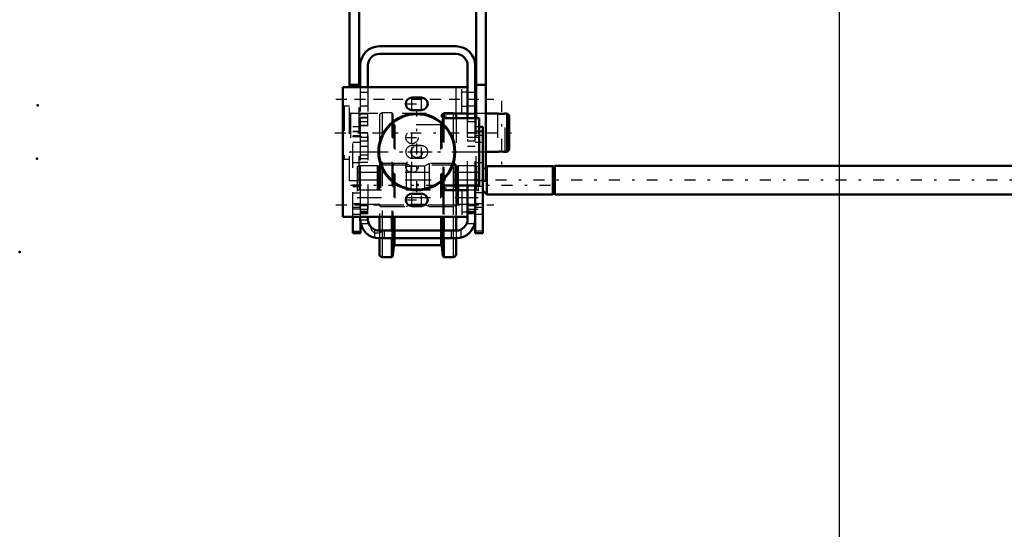
# Model space of a CAD drawing. Units: inches. Extents: x 12 to 232, y 17 to 222.
# Drawn here: x 12 to 52, y 64 to 85 of the extents above; entities that cross this region are included whole.
import ezdxf

# ---------------------------------------------------------------- set-up
doc = ezdxf.new("R2010")
doc.units = ezdxf.units.IN
doc.header["$MEASUREMENT"] = 0
doc.linetypes.add('Center', pattern=[1.5, 0.45, -0.5, 0.05, -0.5])
doc.linetypes.add('Dashed', pattern=[2, 1, -1])
for name, color, linetype, lineweight in [('2d ConnectionPoints', 7, 'Continuous', 50), ('AM_0', 7, 'Continuous', 50), ('AM_4', 3, 'Continuous', 25), ('AM_5', 3, 'Continuous', 25), ('AM_7', 7, 'Center', 25), ('AM_9', 6, 'Dashed', 25)]:
    doc.layers.add(name, color=color, linetype=linetype, lineweight=lineweight)
doc.dimstyles.get("Standard").update_dxf_attribs({"dimtxt": 0.18, "dimasz": 0.18, "dimexe": 0.18, "dimexo": 0.0625, "dimgap": 0.09, "dimtad": 0, "dimtih": 1, "dimtoh": 1, "dimdec": 4, "dimzin": 0, "dimdsep": 46, "dimtxsty": 'Standard', "dimcen": 0.09, "dimadec": 0, "dimazin": 0, "dimtfac": 1, "dimtdec": 4, "dimtofl": 0, "dimtmove": 0, "dimatfit": 3, "dimfxl": 0, "dimtolj": 1, "dimtzin": 0, "dimarcsym": 0})

# ---------------------------------------------------------------- blocks, each defined once
blk = doc.blocks.new('6_5040450_1_0_in_77BHN_1_1_GN_Wire_Rope_Hoist_900')
at = {"layer": 'AM_0'}
for p, q in [((30.458, 81.292), (30.418, 81.292)), ((31.332, 81.292), (30.851, 81.292)), ((31.725, 81.292), (31.645, 81.292)), ((31.725, 81.292), (31.725, 79.717)), ((31.804, 81.213), (31.725, 81.292)), ((31.804, 81.213), (31.804, 79.796)), ((30.851, 79.717), (31.332, 79.717)), ((31.645, 79.717), (31.725, 79.717)), ((31.725, 79.717), (31.804, 79.796))]:
    blk.add_line(p, q, dxfattribs=at)
for points in [[(31.332, 81.292), (31.34, 81.29), (31.365, 81.286), (31.404, 81.281), (31.453, 81.277), (31.506, 81.276), (31.556, 81.279), (31.599, 81.284), (31.63, 81.289), (31.645, 81.292), (31.647, 81.292)], [(31.647, 79.717), (31.643, 79.718), (31.624, 79.721), (31.59, 79.726), (31.544, 79.731), (31.492, 79.733), (31.441, 79.732), (31.395, 79.727), (31.359, 79.722), (31.337, 79.718), (31.332, 79.717)]]:
    blk.add_lwpolyline(points, dxfattribs=at)
at = {"layer": 'AM_7'}
for p, q in [((31.489, 81.804), (31.489, 79.205)), ((24.653, 80.505), (32.145, 80.505))]:
    blk.add_line(p, q, dxfattribs=at)
at = {"layer": 'AM_9'}
for p, q in [((25.04, 81.587), (24.993, 81.56)), ((24.993, 81.56), (24.993, 79.449)), ((25.04, 81.587), (25.04, 79.422)), ((25.261, 81.587), (25.04, 81.587)), ((25.3, 81.292), (25.3, 79.717)), ((30.418, 81.292), (25.654, 81.292)), ((31.332, 81.292), (31.332, 79.717)), ((31.647, 79.717), (31.647, 81.292)), ((25.654, 79.717), (30.458, 79.717)), ((24.993, 79.449), (25.04, 79.422)), ((25.04, 79.422), (25.261, 79.422))]:
    blk.add_line(p, q, dxfattribs=at)
blk.add_lwpolyline([(31.647, 81.292), (31.643, 81.291), (31.624, 81.288), (31.615, 81.286)], dxfattribs=at)
for centre, start, end in [((25.3, 81.331), 180, 270), ((25.3, 79.678), 90, 180)]:
    blk.add_arc(centre, 0.0394, start, end, dxfattribs=at)
blk = doc.blocks.new('20_2425411170_sh5_1_0_in_77BHN_1_1_GN_Wire_Rope_Hoist_900')
at = {"layer": 'AM_0'}
blk.add_line((29.721, 78.339), (29.721, 78.142), dxfattribs=at)
at = {"layer": 'AM_4'}
for p, q in [((29.662, 78.339), (29.662, 78.142)), ((29.687, 78.339), (29.687, 78.142)), ((29.697, 78.339), (29.697, 78.142))]:
    blk.add_line(p, q, dxfattribs=at)
at = {"layer": 'AM_9'}
for p, q in [((26.529, 79.237), (26.489, 79.197)), ((27.584, 79.237), (26.529, 79.237)), ((26.529, 79.237), (26.529, 77.481)), ((27.777, 79.138), (27.584, 79.237)), ((27.584, 79.237), (27.584, 77.481)), ((28.529, 79.237), (28.335, 79.138)), ((29.584, 79.237), (28.529, 79.237)), ((28.529, 79.237), (28.529, 77.481)), ((29.623, 79.197), (29.584, 79.237)), ((29.584, 79.237), (29.584, 77.481)), ((25.654, 79.146), (25.576, 79.101)), ((25.576, 79.101), (25.576, 77.617)), ((25.654, 79.146), (25.654, 77.572)), ((26.391, 79.146), (25.654, 79.146)), ((26.415, 79.14), (26.391, 79.146)), ((26.391, 79.146), (26.391, 77.572)), ((26.415, 79.14), (26.415, 77.578)), ((26.45, 79.138), (26.425, 79.138)), ((26.425, 79.138), (26.425, 77.579)), ((26.45, 79.138), (26.45, 77.579)), ((26.489, 79.197), (26.489, 77.52)), ((28.335, 79.138), (27.777, 79.138)), ((27.777, 79.138), (27.777, 77.579)), ((28.335, 79.138), (28.335, 77.579)), ((29.623, 79.197), (29.623, 77.52)), ((29.687, 79.138), (29.662, 79.138)), ((29.662, 79.138), (29.662, 78.339)), ((29.687, 79.138), (29.687, 78.339)), ((29.721, 79.146), (29.697, 79.14)), ((29.697, 79.14), (29.697, 78.339)), ((30.458, 79.146), (29.721, 79.146)), ((29.721, 79.146), (29.721, 78.339)), ((30.536, 79.101), (30.458, 79.146)), ((30.458, 79.146), (30.458, 77.572)), ((30.536, 79.101), (30.536, 77.617)), ((30.536, 78.552), (25.576, 78.552)), ((25.576, 78.166), (30.536, 78.166)), ((29.662, 78.142), (29.662, 77.579)), ((29.687, 78.142), (29.687, 77.579)), ((29.697, 78.142), (29.697, 77.578)), ((29.721, 78.142), (29.721, 77.572)), ((25.576, 77.617), (25.654, 77.572)), ((30.458, 77.572), (30.536, 77.617)), ((25.654, 77.572), (26.391, 77.572)), ((26.391, 77.572), (26.415, 77.578)), ((26.425, 77.579), (26.45, 77.579)), ((26.489, 77.52), (26.529, 77.481)), ((26.529, 77.481), (27.584, 77.481)), ((27.584, 77.481), (27.777, 77.579)), ((27.777, 77.579), (28.335, 77.579)), ((28.335, 77.579), (28.529, 77.481)), ((28.529, 77.481), (29.584, 77.481)), ((29.584, 77.481), (29.623, 77.52)), ((29.662, 77.579), (29.687, 77.579)), ((29.697, 77.578), (29.721, 77.572)), ((29.721, 77.572), (30.458, 77.572))]:
    blk.add_line(p, q, dxfattribs=at)
for centre, start, end in [((26.425, 79.178), 255, 270), ((26.45, 79.178), 270, 0), ((29.662, 79.178), 180, 270), ((29.687, 79.178), 270, 285), ((26.425, 77.54), 90, 105), ((26.45, 77.54), 0, 90), ((29.662, 77.54), 90, 180), ((29.687, 77.54), 75, 90)]:
    blk.add_arc(centre, 0.0394, start, end, dxfattribs=at)
blk = doc.blocks.new('21_2425410010_sh5_1_0_in_77BHN_1_1_GN_Wire_Rope_Hoist_900')
at = {"layer": 'AM_0'}
for p, q in [((29.084, 81.272), (29.068, 81.125)), ((29.091, 81.279), (29.084, 81.272)), ((29.084, 81.272), (29.084, 81.112)), ((29.123, 81.291), (29.123, 81.096)), ((29.631, 81.194), (29.631, 81.095)), ((29.084, 78.322), (29.084, 78.159)), ((29.123, 78.359), (29.123, 78.144)), ((29.631, 78.359), (29.631, 78.142)), ((26.481, 77.06), (26.481, 76.489)), ((26.989, 77.06), (26.989, 76.489)), ((27.028, 77.06), (27.028, 76.489)), ((29.084, 77.06), (29.084, 76.489)), ((29.123, 77.06), (29.123, 76.489)), ((29.631, 77.06), (29.631, 76.489)), ((26.481, 76.174), (26.481, 75.524)), ((26.989, 76.174), (26.989, 75.406)), ((27.028, 76.174), (27.028, 75.446)), ((29.084, 76.174), (29.084, 75.446)), ((29.123, 76.174), (29.123, 75.406)), ((29.631, 76.174), (29.631, 75.524)), ((27.028, 75.446), (27.071, 75.856)), ((27.118, 75.898), (28.994, 75.898)), ((29.041, 75.856), (29.084, 75.446)), ((26.599, 75.406), (26.989, 75.406)), ((26.989, 75.406), (27.028, 75.446)), ((29.084, 75.446), (29.123, 75.406)), ((29.123, 75.406), (29.513, 75.406))]:
    blk.add_line(p, q, dxfattribs=at)
for centre, radius, start, end in [((29.513, 81.194), 0.118, 360, 56.4447), ((27.118, 75.851), 0.0472, 90, 174), ((28.994, 75.851), 0.0472, 6, 90), ((26.599, 75.524), 0.118, 180, 270), ((29.513, 75.524), 0.118, 270, 360)]:
    blk.add_arc(centre, radius, start, end, dxfattribs=at)
at = {"layer": 'AM_4'}
for p, q in [((29.513, 81.292), (29.513, 81.095)), ((29.513, 78.359), (29.513, 78.142)), ((26.599, 77.06), (26.599, 76.489)), ((27.071, 77.06), (27.071, 76.489)), ((27.118, 77.06), (27.118, 76.489)), ((28.994, 77.06), (28.994, 76.489)), ((29.041, 77.06), (29.041, 76.489)), ((29.513, 77.06), (29.513, 76.489)), ((26.599, 76.174), (26.599, 75.406)), ((27.071, 76.174), (27.071, 75.856)), ((27.118, 76.174), (27.118, 75.898)), ((28.994, 76.174), (28.994, 75.898)), ((29.041, 76.174), (29.041, 75.856)), ((29.513, 76.174), (29.513, 75.406))]:
    blk.add_line(p, q, dxfattribs=at)
at = {"layer": 'AM_9'}
for p, q in [((26.989, 81.312), (26.599, 81.312)), ((26.599, 81.312), (26.599, 77.06)), ((27.028, 81.272), (26.989, 81.312)), ((26.989, 81.312), (26.989, 77.06)), ((27.071, 80.862), (27.028, 81.272)), ((27.028, 81.272), (27.028, 77.06)), ((29.123, 81.312), (29.091, 81.279)), ((29.513, 81.312), (29.123, 81.312)), ((29.123, 81.312), (29.123, 81.291)), ((29.513, 81.312), (29.513, 81.292)), ((26.481, 81.194), (26.481, 77.06)), ((27.071, 80.862), (27.071, 77.06)), ((29.068, 81.125), (29.041, 80.862)), ((29.041, 80.862), (29.041, 77.06)), ((29.084, 81.112), (29.084, 78.322)), ((29.123, 81.096), (29.123, 78.359)), ((29.513, 81.095), (29.513, 78.359)), ((29.631, 81.095), (29.631, 78.359)), ((28.994, 80.82), (27.118, 80.82)), ((27.118, 80.82), (27.118, 77.06)), ((28.994, 80.82), (28.994, 77.06)), ((29.631, 79.166), (26.481, 79.166)), ((29.084, 78.159), (29.084, 77.06)), ((29.123, 78.144), (29.123, 77.06)), ((29.513, 78.142), (29.513, 77.06)), ((29.631, 78.142), (29.631, 77.06)), ((26.481, 77.552), (29.631, 77.552)), ((26.481, 76.489), (26.481, 76.174)), ((26.599, 76.489), (26.599, 76.174)), ((26.989, 76.489), (26.989, 76.174)), ((27.028, 76.489), (27.028, 76.174)), ((27.071, 76.489), (27.071, 76.174)), ((27.118, 76.489), (27.118, 76.174)), ((28.994, 76.489), (28.994, 76.174)), ((29.041, 76.489), (29.041, 76.174)), ((29.084, 76.489), (29.084, 76.174)), ((29.123, 76.489), (29.123, 76.174)), ((29.513, 76.489), (29.513, 76.174)), ((29.631, 76.489), (29.631, 76.174))]:
    blk.add_line(p, q, dxfattribs=at)
for centre, radius, start, end in [((26.599, 81.194), 0.118, 90, 180), ((29.513, 81.194), 0.118, 56.4447, 90), ((27.118, 80.867), 0.0472, 186, 270), ((28.994, 80.867), 0.0472, 270, 354)]:
    blk.add_arc(centre, radius, start, end, dxfattribs=at)
blk = doc.blocks.new('22_2425412140_sh5_1_0_in_77BHN_1_1_GN_Wire_Rope_Hoist_900')
at = {"layer": 'AM_9'}
for p, q in [((30.536, 78.871), (25.576, 78.871)), ((25.576, 77.847), (30.536, 77.847))]:
    blk.add_line(p, q, dxfattribs=at)
blk = doc.blocks.new('23_2571204580_right_1_0_in_77BHN_1_1_GN_Wire_Rope_Hoist_900')
at = {"layer": 'AM_0'}
for p, q in [((30.733, 80.741), (30.576, 80.741)), ((30.733, 80.741), (30.733, 76.39)), ((30.418, 76.961), (30.418, 76.39)), ((30.733, 76.39), (30.418, 76.39))]:
    blk.add_line(p, q, dxfattribs=at)
at = {"layer": 'AM_4'}
for p, q in [((30.733, 80.561), (30.576, 80.561)), ((30.733, 80.394), (30.576, 80.394)), ((30.733, 78.292), (30.418, 78.292)), ((30.733, 78.043), (30.418, 78.043)), ((30.733, 76.472), (30.418, 76.472))]:
    blk.add_line(p, q, dxfattribs=at)
at = {"layer": 'AM_9'}
for p, q in [((30.576, 80.741), (30.418, 80.741)), ((30.576, 80.561), (30.418, 80.561)), ((30.733, 80.544), (30.418, 80.544)), ((30.576, 80.394), (30.418, 80.394)), ((30.418, 80.111), (30.733, 80.111)), ((30.733, 79.271), (30.418, 79.271)), ((30.733, 77.591), (30.418, 77.591)), ((30.418, 77.447), (30.733, 77.447)), ((30.418, 77.158), (30.733, 77.158))]:
    blk.add_line(p, q, dxfattribs=at)
blk = doc.blocks.new('24_2571204580_right_2_0_in_77BHN_1_1_GN_Wire_Rope_Hoist_900')
at = {"layer": 'AM_0'}
for p, q in [((25.399, 76.391), (25.399, 77.06)), ((25.399, 76.391), (25.714, 76.391)), ((25.714, 76.391), (25.714, 76.786))]:
    blk.add_line(p, q, dxfattribs=at)
at = {"layer": 'AM_4'}
blk.add_line((25.399, 76.473), (25.714, 76.473), dxfattribs=at)
at = {"layer": 'AM_7'}
for p, q in [((25.729, 80.328), (25.383, 80.328)), ((25.729, 78.359), (25.383, 78.359)), ((25.729, 77.375), (25.383, 77.375))]:
    blk.add_line(p, q, dxfattribs=at)
at = {"layer": 'AM_9'}
for p, q in [((25.714, 80.741), (25.399, 80.741)), ((25.399, 77.06), (25.399, 80.741)), ((25.399, 80.562), (25.714, 80.562)), ((25.714, 80.544), (25.399, 80.544)), ((25.714, 80.395), (25.714, 80.741)), ((25.399, 80.395), (25.714, 80.395)), ((25.399, 80.111), (25.714, 80.111)), ((25.714, 79.272), (25.399, 79.272)), ((25.399, 78.293), (25.714, 78.293)), ((25.399, 78.044), (25.714, 78.044)), ((25.714, 76.786), (25.714, 78.179)), ((25.714, 77.592), (25.399, 77.592)), ((25.399, 77.447), (25.714, 77.447)), ((25.399, 77.159), (25.714, 77.159))]:
    blk.add_line(p, q, dxfattribs=at)
blk = doc.blocks.new('25_5774150_1_0_in_77BHN_1_1_GN_Wire_Rope_Hoist_900')
at = {"layer": 'AM_7'}
for p, q in [((28.017, 78.063), (28.017, 81.371)), ((26.363, 79.717), (29.67, 79.717))]:
    blk.add_line(p, q, dxfattribs=at)
at = {"layer": 'AM_9'}
for radius in [1.575, 1.548, 1.543, 0.236]:
    blk.add_circle((28.017, 79.717), radius, dxfattribs=at)
blk = doc.blocks.new('26_2571201830_right_1_0_in_77BHN_1_1_GN_Wire_Rope_Hoist_900')
at = {"layer": 'AM_0'}
for p, q in [((27.82, 81.941), (28.214, 81.941)), ((25.399, 77.06), (24.985, 77.06)), ((26.481, 77.06), (26.009, 77.06)), ((29.631, 77.06), (30.103, 77.06))]:
    blk.add_line(p, q, dxfattribs=at)
at = {"layer": 'AM_7'}
blk.add_line((24.69, 77.552), (31.186, 77.552), dxfattribs=at)
at = {"layer": 'AM_9'}
for p, q in [((30.103, 82.374), (24.985, 82.374)), ((28.214, 81.43), (27.82, 81.43)), ((30.103, 81.292), (29.139, 81.292)), ((29.139, 81.095), (30.576, 81.095)), ((27.82, 79.973), (28.214, 79.973)), ((28.214, 79.461), (27.82, 79.461)), ((30.576, 78.339), (29.139, 78.339)), ((30.103, 78.142), (29.139, 78.142)), ((27.82, 78.004), (28.214, 78.004)), ((30.103, 77.837), (29.867, 77.837)), ((28.214, 77.493), (27.82, 77.493)), ((29.867, 77.266), (30.103, 77.266)), ((26.009, 77.06), (25.399, 77.06)), ((29.631, 77.06), (26.481, 77.06))]:
    blk.add_line(p, q, dxfattribs=at)
for centre in [(27.82, 80.308), (27.82, 79.126)]:
    blk.add_circle(centre, 0.256, dxfattribs=at)
for centre, radius, start, end in [((27.82, 79.717), 0.256, 90, 270), ((28.214, 79.717), 0.256, 270, 90), ((29.139, 78.241), 0.0984, 90, 270)]:
    blk.add_arc(centre, radius, start, end, dxfattribs=at)
blk = doc.blocks.new('27_5774150_2_0_in_77BHN_1_1_GN_Wire_Rope_Hoist_900')
at = {"layer": 'AM_0'}
for radius in [1.575, 1.548]:
    blk.add_circle((28.017, 79.717), radius, dxfattribs=at)
at = {"layer": 'AM_7'}
blk.add_line((26.391, 79.717), (29.642, 79.717), dxfattribs=at)
at = {"layer": 'AM_9'}
for radius in [1.543, 0.236]:
    blk.add_circle((28.017, 79.717), radius, dxfattribs=at)
blk = doc.blocks.new('28_2571201830_right_2_0_in_77BHN_1_1_GN_Wire_Rope_Hoist_900')
at = {"layer": 'AM_0'}
for p, q in [((24.985, 82.375), (30.103, 82.375)), ((24.985, 82.375), (24.985, 77.06)), ((28.214, 81.941), (27.82, 81.941)), ((27.82, 81.43), (28.214, 81.43)), ((29.139, 81.292), (30.103, 81.292)), ((30.576, 81.095), (29.139, 81.095)), ((30.576, 78.339), (30.576, 81.095)), ((29.139, 78.339), (30.576, 78.339)), ((30.103, 78.142), (29.139, 78.142)), ((28.214, 78.004), (27.82, 78.004)), ((27.82, 77.493), (28.214, 77.493)), ((24.985, 77.06), (30.103, 77.06))]:
    blk.add_line(p, q, dxfattribs=at)
for centre, radius, start, end in [((27.82, 81.686), 0.256, 90, 270), ((28.214, 81.686), 0.256, 270, 90), ((29.139, 81.193), 0.0984, 90, 270), ((29.139, 78.241), 0.0984, 90, 270), ((27.82, 77.749), 0.256, 90, 270), ((28.214, 77.749), 0.256, 270, 90)]:
    blk.add_arc(centre, radius, start, end, dxfattribs=at)
at = {"layer": 'AM_4'}
for p, q in [((29.631, 81.292), (29.631, 82.375)), ((29.631, 77.06), (29.631, 78.142))]:
    blk.add_line(p, q, dxfattribs=at)
at = {"layer": 'AM_7'}
for p, q in [((24.69, 81.882), (31.186, 81.882)), ((27.551, 81.686), (28.482, 81.686)), ((27.82, 81.417), (27.82, 81.954)), ((28.214, 81.417), (28.214, 81.954)), ((29.139, 81.09), (29.139, 81.297)), ((29.036, 81.193), (29.242, 81.193)), ((27.82, 80.039), (27.82, 80.576)), ((27.551, 80.308), (28.089, 80.308)), ((27.82, 79.448), (27.82, 79.986)), ((28.214, 79.448), (28.214, 79.986)), ((27.82, 78.858), (27.82, 79.395)), ((27.551, 79.127), (28.089, 79.127)), ((27.82, 77.48), (27.82, 78.017)), ((28.214, 77.48), (28.214, 78.017)), ((29.036, 78.241), (29.242, 78.241)), ((29.139, 78.137), (29.139, 78.344)), ((27.551, 77.749), (28.482, 77.749))]:
    blk.add_line(p, q, dxfattribs=at)
at = {"layer": 'AM_9'}
for p, q in [((29.867, 81.292), (29.867, 82.375)), ((30.103, 82.168), (29.867, 82.168)), ((30.103, 81.292), (30.103, 82.375)), ((29.867, 81.597), (30.103, 81.597)), ((28.214, 79.973), (27.82, 79.973)), ((27.82, 79.461), (28.214, 79.461)), ((29.867, 78.142), (29.867, 77.06)), ((30.103, 78.142), (30.103, 77.06))]:
    blk.add_line(p, q, dxfattribs=at)
for centre in [(27.82, 80.308), (27.82, 79.127)]:
    blk.add_circle(centre, 0.256, dxfattribs=at)
for centre, start, end in [((27.82, 79.717), 90, 270), ((28.214, 79.717), 270, 90)]:
    blk.add_arc(centre, 0.256, start, end, dxfattribs=at)
blk = doc.blocks.new('29_3537213300_right_0_in_77BHN_1_1_GN_Wire_Rope_Hoist_900')
at = {"layer": 'AM_0'}
for p, q in [((29.631, 84.048), (26.481, 84.048)), ((29.631, 83.733), (26.481, 83.733)), ((25.694, 83.26), (25.694, 82.375)), ((26.009, 83.26), (26.009, 82.375)), ((30.103, 81.095), (30.103, 83.26)), ((30.418, 81.095), (30.418, 83.26)), ((30.103, 76.961), (30.103, 78.339)), ((30.418, 76.961), (30.418, 78.339)), ((25.694, 77.06), (25.694, 76.961)), ((26.009, 77.06), (26.009, 76.961)), ((26.481, 76.489), (29.631, 76.489)), ((26.481, 76.174), (29.631, 76.174))]:
    blk.add_line(p, q, dxfattribs=at)
for centre, radius, start, end in [((26.481, 83.26), 0.787, 90, 180), ((26.481, 83.26), 0.472, 90, 180), ((29.631, 83.26), 0.787, 0, 90), ((29.631, 83.26), 0.472, 0, 90), ((26.481, 76.961), 0.787, 180, 270), ((26.481, 76.961), 0.472, 180, 270), ((29.631, 76.961), 0.472, 270, 360), ((29.631, 76.961), 0.787, 270, 360)]:
    blk.add_arc(centre, radius, start, end, dxfattribs=at)
at = {"layer": 'AM_5'}
for p, q in [((26.009, 81.282), (25.694, 81.282)), ((25.694, 81.198), (25.694, 81.282)), ((30.418, 81.282), (30.103, 81.282)), ((30.103, 81.198), (30.103, 81.282)), ((26.009, 81.125), (25.694, 81.125)), ((25.694, 81.041), (25.694, 81.125)), ((25.694, 81.031), (25.694, 80.947)), ((26.009, 80.947), (25.694, 80.947)), ((25.694, 80.874), (25.694, 80.79)), ((30.103, 81.031), (30.103, 80.947)), ((30.418, 80.947), (30.103, 80.947)), ((26.009, 80.79), (25.694, 80.79)), ((25.694, 80.411), (25.694, 80.495)), ((26.009, 80.495), (25.714, 80.495)), ((30.418, 80.495), (30.103, 80.495)), ((30.103, 80.411), (30.103, 80.495)), ((25.694, 80.244), (25.694, 80.16)), ((26.009, 80.16), (25.714, 80.16)), ((30.103, 80.244), (30.103, 80.16)), ((30.418, 80.16), (30.103, 80.16)), ((25.694, 77.433), (25.694, 77.542)), ((25.694, 77.291), (25.694, 77.182)), ((26.009, 77.542), (25.714, 77.542)), ((26.009, 77.517), (25.714, 77.517)), ((26.009, 77.207), (25.714, 77.207)), ((30.103, 77.433), (30.103, 77.542)), ((30.418, 77.542), (30.103, 77.542)), ((30.418, 77.517), (30.103, 77.517)), ((30.103, 77.291), (30.103, 77.182)), ((30.418, 77.207), (30.103, 77.207)), ((26.009, 77.182), (25.714, 77.182)), ((30.418, 77.182), (30.103, 77.182))]:
    blk.add_line(p, q, dxfattribs=at)
at = {"layer": 'AM_7'}
for p, q in [((25.458, 81.883), (30.654, 81.883)), ((25.678, 81.115), (26.025, 81.115)), ((25.678, 80.957), (26.025, 80.957)), ((30.088, 81.115), (30.434, 81.115)), ((25.678, 80.327), (26.025, 80.327)), ((30.088, 80.327), (30.749, 80.327)), ((25.678, 79.442), (26.025, 79.442)), ((25.3, 78.359), (33.962, 78.359)), ((25.458, 77.552), (30.654, 77.552)), ((25.678, 77.375), (26.025, 77.375)), ((25.678, 77.35), (26.025, 77.35)), ((30.088, 77.375), (30.749, 77.375)), ((30.088, 77.35), (30.434, 77.35)), ((25.678, 77.079), (26.025, 77.079))]:
    blk.add_line(p, q, dxfattribs=at)
at = {"layer": 'AM_9'}
for p, q in [((25.694, 82.375), (25.694, 77.06)), ((26.009, 82.158), (25.694, 82.158)), ((26.009, 82.375), (26.009, 77.06)), ((30.418, 82.158), (30.103, 82.158)), ((25.694, 81.607), (26.009, 81.607)), ((26.009, 81.292), (25.694, 81.292)), ((25.993, 81.266), (25.694, 81.266)), ((26.009, 81.282), (25.993, 81.266)), ((25.993, 81.266), (25.993, 80.806)), ((30.103, 81.607), (30.418, 81.607)), ((30.418, 81.292), (30.103, 81.292)), ((30.402, 81.266), (30.103, 81.266)), ((30.418, 81.282), (30.402, 81.266)), ((30.402, 81.266), (30.402, 80.963)), ((25.993, 81.109), (25.694, 81.109)), ((25.694, 80.963), (25.993, 80.963)), ((25.714, 80.918), (25.694, 80.918)), ((25.714, 80.741), (25.714, 80.918)), ((26.009, 81.125), (25.993, 81.109)), ((25.993, 80.963), (26.009, 80.947)), ((30.103, 78.339), (30.103, 81.095)), ((30.103, 80.963), (30.402, 80.963)), ((30.402, 80.963), (30.418, 80.947)), ((30.418, 78.339), (30.418, 81.095)), ((25.694, 80.806), (25.993, 80.806)), ((25.714, 80.721), (25.694, 80.721)), ((25.993, 80.479), (25.714, 80.479)), ((25.993, 80.806), (26.009, 80.79)), ((26.009, 80.495), (25.993, 80.479)), ((25.993, 80.479), (25.993, 80.176)), ((30.402, 80.479), (30.103, 80.479)), ((30.418, 80.495), (30.402, 80.479)), ((30.402, 80.479), (30.402, 80.176)), ((25.714, 78.179), (25.714, 80.395)), ((25.714, 80.176), (25.993, 80.176)), ((25.993, 80.176), (26.009, 80.16)), ((30.103, 80.176), (30.402, 80.176)), ((30.402, 80.176), (30.418, 80.16)), ((25.694, 79.717), (26.009, 79.717)), ((26.009, 79.934), (25.714, 79.934)), ((30.418, 79.934), (30.103, 79.934)), ((30.103, 79.717), (30.418, 79.717)), ((26.009, 79.589), (25.694, 79.589)), ((25.694, 79.294), (26.009, 79.294)), ((26.009, 77.827), (25.694, 77.827)), ((30.418, 77.827), (30.103, 77.827)), ((25.694, 77.276), (26.009, 77.276)), ((26.009, 77.227), (25.694, 77.227)), ((25.993, 77.526), (25.714, 77.526)), ((25.993, 77.501), (25.714, 77.501)), ((25.714, 77.223), (25.993, 77.223)), ((25.714, 77.198), (25.993, 77.198)), ((26.009, 77.542), (25.993, 77.526)), ((25.993, 77.526), (25.993, 77.198)), ((26.009, 77.517), (25.993, 77.501)), ((25.993, 77.223), (26.009, 77.207)), ((25.993, 77.198), (26.009, 77.182)), ((30.402, 77.526), (30.103, 77.526)), ((30.402, 77.501), (30.103, 77.501)), ((30.103, 77.276), (30.418, 77.276)), ((30.103, 77.223), (30.402, 77.223)), ((30.103, 77.198), (30.402, 77.198)), ((30.418, 77.542), (30.402, 77.526)), ((30.402, 77.526), (30.402, 77.198)), ((30.418, 77.517), (30.402, 77.501)), ((30.402, 77.223), (30.418, 77.207)), ((30.402, 77.198), (30.418, 77.182)), ((25.694, 76.932), (26.009, 76.932)), ((25.705, 76.784), (26.035, 76.784)), ((25.714, 76.784), (25.714, 76.786)), ((26.284, 76.532), (26.284, 76.199)), ((26.678, 76.489), (26.678, 76.174)), ((29.434, 76.489), (29.434, 76.174)), ((29.828, 76.532), (29.828, 76.199)), ((30.077, 76.784), (30.403, 76.784))]:
    blk.add_line(p, q, dxfattribs=at)
for points in [[(26.481, 76.392), (26.462, 76.387), (26.397, 76.381), (26.326, 76.391), (26.289, 76.404), (26.284, 76.406)], [(26.626, 76.489), (26.603, 76.463), (26.533, 76.412), (26.481, 76.392)]]:
    blk.add_lwpolyline(points, dxfattribs=at)
blk.add_arc((26.403, 76.666), 0.285, 181.1557, 245.5567, dxfattribs=at)
blk = doc.blocks.new('34_2227501140_1828_8_C2_0_0_in_77BHN_1_1_GN_Wire_Rope_Hoist_900')
at = {"layer": 'AM_0'}
for p, q in [((30.89, 79.138), (30.851, 79.1)), ((33.601, 79.138), (30.89, 79.138)), ((30.89, 77.973), (30.89, 79.138)), ((33.601, 77.973), (33.601, 79.138)), ((33.685, 79.119), (33.601, 79.119)), ((82.536, 79.146), (33.685, 79.146)), ((33.685, 77.966), (33.685, 79.146)), ((30.733, 78.13), (30.89, 77.973)), ((30.89, 77.973), (33.601, 77.973)), ((33.601, 77.993), (33.685, 77.993)), ((33.685, 77.966), (82.536, 77.966))]:
    blk.add_line(p, q, dxfattribs=at)
at = {"layer": 'AM_7'}
blk.add_line((92.154, 78.556), (27.808, 78.556), dxfattribs=at)
at = {"layer": 'AM_9'}
for p in [(30.851, 79.1), (30.733, 78.131)]:
    blk.add_line(p, (30.733, 78.981), dxfattribs=at)
blk = doc.blocks.new('45_3437014250X_C2_1828_8_0_0_in_77BHN_1_1_GN_Wire_Rope_Hoist_900')
at = {"layer": 'AM_0'}
for p, q in [((25.261, 82.375), (25.261, 89.156)), ((25.654, 82.375), (25.654, 89.156)), ((30.458, 81.095), (30.458, 89.156)), ((30.851, 78.536), (30.851, 89.156)), ((25.654, 82.473), (25.261, 82.473)), ((30.851, 82.473), (30.458, 82.473)), ((30.851, 78.536), (30.733, 78.536))]:
    blk.add_line(p, q, dxfattribs=at)
at = {"layer": 'AM_9'}
for p, q in [((25.261, 78.536), (25.261, 82.375)), ((25.654, 78.536), (25.654, 82.375)), ((25.654, 81.292), (25.261, 81.292)), ((30.851, 81.292), (30.458, 81.292)), ((30.458, 78.536), (30.458, 81.095)), ((25.261, 79.717), (25.654, 79.717)), ((30.458, 79.717), (30.851, 79.717)), ((25.654, 78.536), (25.261, 78.536)), ((30.733, 78.536), (30.458, 78.536))]:
    blk.add_line(p, q, dxfattribs=at)
blk = doc.blocks.new('*D150')
at = {"layer": 'AM_5', "color": 0, "lineweight": -2}
for p, q in [((45.356, 92.896), (45.356, 17.295)), ((69.863, 66.04), (69.863, 17.295)), ((46.356, 17.295), (54.833, 17.295)), ((68.863, 17.295), (60.386, 17.295))]:
    blk.add_line(p, q, dxfattribs=at)
at = {"layer": 'AM_5', "color": 0}
for points in [[(46.356, 17.461), (46.356, 17.128), (45.356, 17.295)], [(68.863, 17.128), (68.863, 17.461), (69.863, 17.295)]]:
    blk.add_solid(points, dxfattribs=at)
at = {"layer": 'Defpoints', "color": 0}
for p in [(45.356, 92.896), (69.863, 66.04), (45.356, 17.795)]:
    blk.add_point(p, dxfattribs=at)
at = {"layer": 'AM_5', "color": 0, "insert": (57.61, 17.295), "char_height": 1, "attachment_point": 5}
blk.add_mtext('\\A1;24.507', dxfattribs=at)
blk = doc.blocks.new('*D153')
at = {"layer": 'AM_5', "color": 0, "lineweight": -2}
for p, q in [((28.056, 85.613), (28.056, 111.191)), ((29.056, 111.191), (62.947, 111.191)), ((99.056, 111.191), (65.166, 111.191)), ((100.056, 79.113), (100.056, 111.191))]:
    blk.add_line(p, q, dxfattribs=at)
at = {"layer": 'AM_5', "color": 0}
for points in [[(29.056, 111.358), (29.056, 111.025), (28.056, 111.191)], [(99.056, 111.025), (99.056, 111.358), (100.056, 111.191)]]:
    blk.add_solid(points, dxfattribs=at)
at = {"layer": 'Defpoints', "color": 0}
for p in [(28.056, 110.691), (28.056, 85.613), (100.056, 79.113)]:
    blk.add_point(p, dxfattribs=at)
at = {"layer": 'AM_5', "color": 0, "insert": (64.056, 111.191), "char_height": 1, "attachment_point": 5}
blk.add_mtext('\\A1;72', dxfattribs=at)

msp = doc.modelspace()

# ---------------------------------------------------------------- linework, layer by layer
at = {"layer": '2d ConnectionPoints'}
for p in [(30.41827, 81.88254), (12.4537, 81.62741), (12.4537, 81.62741), (25.26079, 80.50459), (25.26079, 80.50459), (25.26079, 80.50459), (30.41827, 80.50459), (30.45764, 80.50459), (30.45764, 80.50459), (25.71354, 80.32792), (25.71354, 80.32792), (25.71354, 80.32792), (25.71354, 80.32792), (30.41827, 80.32742), (30.41827, 80.32742), (28.01669, 79.71706), (28.01669, 79.71706), (28.01669, 79.71702), (12.43402, 79.44188), (25.69386, 79.44159), (28.05606, 78.35892), (28.05606, 78.35892), (28.05606, 78.35892), (28.05606, 78.35892), (28.05606, 78.35892), (28.05606, 78.35892), (30.41827, 77.55154), (11.71748, 75.61266)]:
    msp.add_point(p, dxfattribs=at)

# ---------------------------------------------------------------- block references
for name in ['45_3437014250X_C2_1828_8_0_0_in_77BHN_1_1_GN_Wire_Rope_Hoist_900', '29_3537213300_right_0_in_77BHN_1_1_GN_Wire_Rope_Hoist_900', '28_2571201830_right_2_0_in_77BHN_1_1_GN_Wire_Rope_Hoist_900', '26_2571201830_right_1_0_in_77BHN_1_1_GN_Wire_Rope_Hoist_900', '6_5040450_1_0_in_77BHN_1_1_GN_Wire_Rope_Hoist_900', '25_5774150_1_0_in_77BHN_1_1_GN_Wire_Rope_Hoist_900', '27_5774150_2_0_in_77BHN_1_1_GN_Wire_Rope_Hoist_900', '21_2425410010_sh5_1_0_in_77BHN_1_1_GN_Wire_Rope_Hoist_900', '24_2571204580_right_2_0_in_77BHN_1_1_GN_Wire_Rope_Hoist_900', '23_2571204580_right_1_0_in_77BHN_1_1_GN_Wire_Rope_Hoist_900', '20_2425411170_sh5_1_0_in_77BHN_1_1_GN_Wire_Rope_Hoist_900', '34_2227501140_1828_8_C2_0_0_in_77BHN_1_1_GN_Wire_Rope_Hoist_900', '22_2425412140_sh5_1_0_in_77BHN_1_1_GN_Wire_Rope_Hoist_900']:
    msp.add_blockref(name, (0, 0))

# ---------------------------------------------------------------- dimensions: what is measured, and where the dimension line sits
at = {"layer": 'AM_5'}
for base, p1, p2, text, picture, middle in [((28.05606, 111.1914), (100.05606, 79.11266), (28.05606, 85.61266), '72', '*D153', (64.05606, 111.1914)), ((45.35608, 17.29465), (69.86306, 66.03966), (45.35608, 92.89638), '24.507', '*D150', (57.60957, 17.29465))]:
    dim = msp.add_linear_dim(base=base, p1=p1, p2=p2, text=text, dimstyle='Standard', override={"dimtxt": 1, "dimasz": 1, "dimexe": 0, "dimexo": 0, "dimgap": 0.3}, dxfattribs=at)
    dim.commit()
    dim.dimension.update_dxf_attribs({"geometry": picture, "text_midpoint": middle, "dimtype": 160})

doc.saveas('drawing.dxf')
